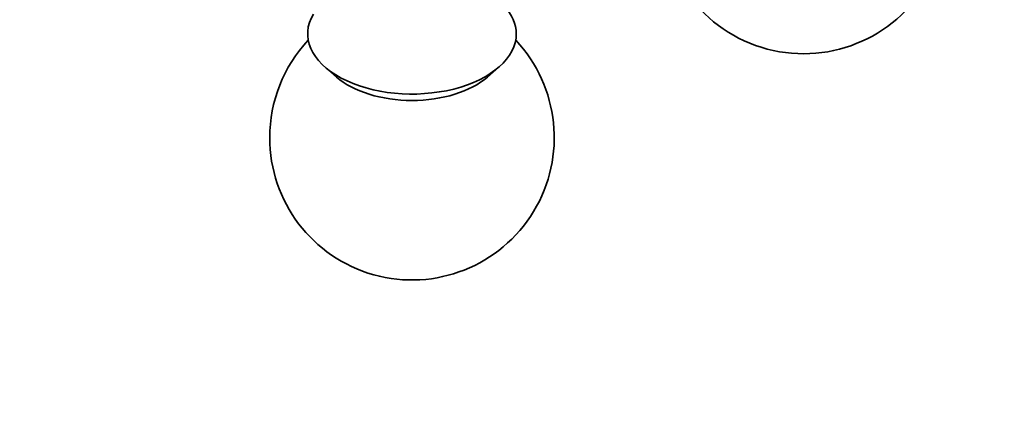
# Model space of a CAD drawing. Units: millimetres. Extents: x 0 to 816, y 0 to 1164.
# Drawn here: x 110 to 162, y 140 to 161 of the extents above; entities that cross this region are included whole.
import ezdxf
from ezdxf import colors
from ezdxf.entities.mleader import LeaderData, LeaderLine
from ezdxf.math import Vec2, Vec3

# ---------------------------------------------------------------- set-up
doc = ezdxf.new("R2010")
doc.units = ezdxf.units.MM
doc.layers.add('DV6_Défaut', color=7, linetype='Continuous')
doc.layers.add('Défaut', color=7, linetype='Continuous')

# ---------------------------------------------------------------- blocks, each defined once
blk = doc.blocks.new('_DOT')
at = {"color": 0}
blk.add_line((0, 0), (-1, 0), dxfattribs=at)
at = {"color": 0, "const_width": 0.333}
blk.add_lwpolyline([(-0.1665, 0, 1), (0.1665, 0, 1)], format="xyb", close=True, dxfattribs=at)
blk = doc.blocks.new('SE5')
at = {"layer": 'DV6_Défaut', "color": 7, "linetype": 'Continuous', "lineweight": 35}
for p, q in [((125.731, 158.356), (126.331, 157.835)), ((134.293, 157.835), (134.893, 158.356))]:
    blk.add_line(p, q, dxfattribs=at)
for centre, start, end in [((150.96, 166.564), 180, 130.7029), ((130.312, 154.643), 136.8166, 180), ((130.312, 154.643), 180, 43.1834)]:
    blk.add_arc(centre, 7.5, start, end, dxfattribs=at)
for centre, major_axis, start_param, end_param in [((130.312, 160.114), (5.5, 0), 0, 0.478197), ((130.312, 160.114), (5.5, 0), 2.807802, 6.283185), ((130.312, 159.362), (4.78, 0), 3.728083, 5.696694)]:
    blk.add_ellipse(centre, major_axis=major_axis, ratio=0.57735, start_param=start_param, end_param=end_param, dxfattribs=at)

msp = doc.modelspace()

# ---------------------------------------------------------------- block references
at = {"layer": 'Défaut'}
msp.add_blockref('SE5', (0, 0), dxfattribs=at)

# ---------------------------------------------------------------- leaders
at = {"layer": 'Défaut', "color": 7, "linetype": 'Continuous', "lineweight": 18}
ml = msp.add_multileader_mtext('Standard', dxfattribs=at)
ml.set_content('{\\pxsm0.9;\\fSolid Edge ISO|b1||i0||c0|p34;\\W1.;31/10/2023\\P}', color=256)
ml.set_leader_properties()
ml.set_arrow_properties(name='DOT')
ml.build(insert=Vec2(0, 0))
ml.multileader.update_dxf_attribs({"leader_type": 0, "dogleg_length": 0, "arrow_head_size": 12})
ctx = ml.context
ctx.base_point, ctx.char_height, ctx.arrow_head_size, ctx.landing_gap_size = Vec3(656.602, 1156.973), 12, 12, 4.2
notes = []
notes.append((ctx, [(0, (0, 0, 0), (0, 0), (1, 0), 1, [])]))
ctx.mtext.insert = Vec3(658.602, 1163.093)
for ctx, leaders in notes:
    for number, flags, end, landing, length, lines in leaders:
        leader = LeaderData()
        leader.index, (leader.has_last_leader_line, leader.has_dogleg_vector, leader.attachment_direction) = number, flags
        leader.last_leader_point, leader.dogleg_vector, leader.dogleg_length = Vec3(end), Vec3(landing), length
        for number, points, colour, breaks in lines:
            line = LeaderLine()
            line.index, line.vertices, line.color, line.breaks = number, Vec3.list(points), colors.encode_raw_color(colour), breaks
            leader.lines.append(line)
        ctx.leaders.append(leader)

doc.saveas('drawing.dxf')
